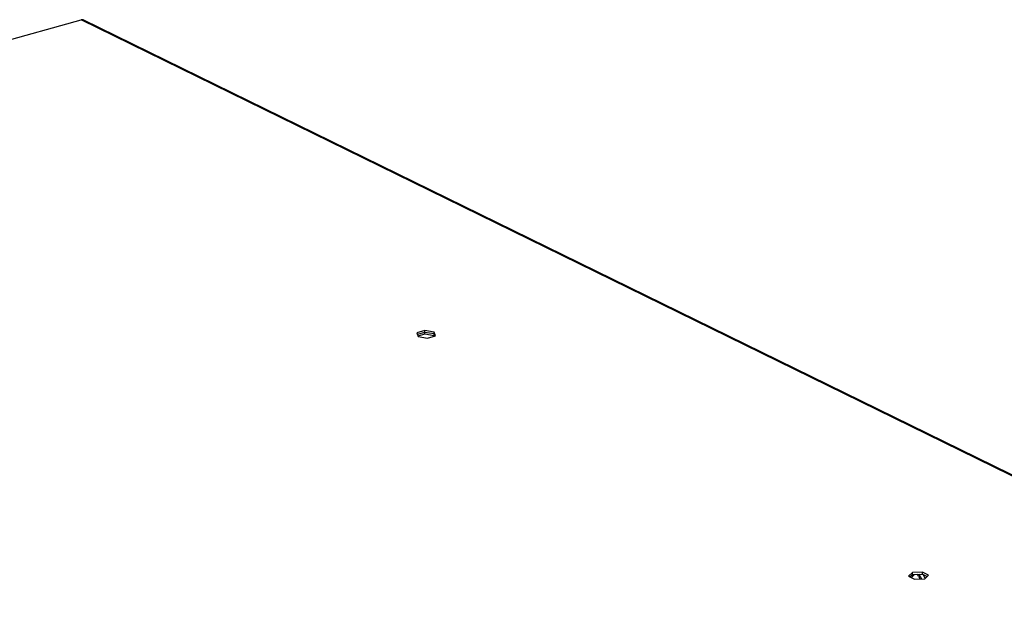
# Model space of a CAD drawing. Units: millimetres. Extents: x 0 to 4100, y 0 to 2871.
# Drawn here: x 3493 to 3815, y 1321 to 1515 of the extents above; entities that cross this region are included whole.
import ezdxf

# ---------------------------------------------------------------- set-up
doc = ezdxf.new("R2010")
doc.units = ezdxf.units.MM
doc.header["$LTSCALE"] = 10

msp = doc.modelspace()

# ---------------------------------------------------------------- linework, layer by layer
at = {"color": 7, "linetype": 'Continuous', "lineweight": 25}
for p, q in [((2854.69, 1331.21), (3513.23, 1514.89)), ((3908.74, 1320.98), (3513.23, 1514.89)), ((3909.7, 1320.82), (3513.97, 1514.83)), ((3625.59, 1413.26), (3622.95, 1412.52)), ((3628.66, 1412.78), (3625.59, 1413.26)), ((3625.59, 1412.67), (3625.59, 1413.26)), ((3629.08, 1411.55), (3628.66, 1412.78)), ((3628.66, 1412.18), (3628.66, 1412.78)), ((3622.95, 1412.52), (3623.37, 1411.3)), ((3625.59, 1412.67), (3623.13, 1411.98)), ((3625.59, 1412.07), (3623.32, 1411.44)), ((3623.37, 1411.3), (3626.44, 1410.81)), ((3628.66, 1412.18), (3625.59, 1412.67)), ((3625.59, 1412.07), (3625.59, 1412.67)), ((3628.66, 1411.59), (3625.59, 1412.07)), ((3626.44, 1410.81), (3629.08, 1411.55)), ((3628.89, 1411.5), (3628.66, 1412.18)), ((3628.66, 1411.59), (3628.66, 1412.18)), ((3628.7, 1411.45), (3628.66, 1411.59)), ((3784.94, 1334.12), (3783.65, 1332.99)), ((3783.65, 1332.99), (3785.67, 1332)), ((3784.09, 1332.78), (3784.94, 1333.53)), ((3784.63, 1332.51), (3785.62, 1333.54)), ((3788.24, 1334.27), (3784.94, 1334.12)), ((3784.94, 1333.53), (3784.94, 1334.12)), ((3784.94, 1333.53), (3788.23, 1333.67)), ((3785.62, 1333.54), (3785.64, 1333.56)), ((3787, 1332.87), (3787.5, 1333.01)), ((3787, 1332.87), (3787.38, 1332.08)), ((3787.5, 1333.01), (3787.95, 1332.1)), ((3788.23, 1333.67), (3788.24, 1334.27)), ((3788.23, 1333.67), (3789.82, 1332.9)), ((3790.25, 1333.28), (3788.24, 1334.27)), ((3789.11, 1332.27), (3788.48, 1333.55)), ((3788.97, 1332.15), (3790.25, 1333.28)), ((3785.67, 1332), (3788.97, 1332.15))]:
    msp.add_line(p, q, dxfattribs=at)
for centre, radius, start, end in [((3513.53, 1513.91), 1.02, 64.9186, 107.0019), ((3785.41, 1332.17), 1.73, 23.8335, 55.3594), ((3785.74, 1332.19), 1.95, 25.0214, 47.4817)]:
    msp.add_arc(centre, radius, start, end, dxfattribs=at)

doc.saveas('drawing.dxf')
